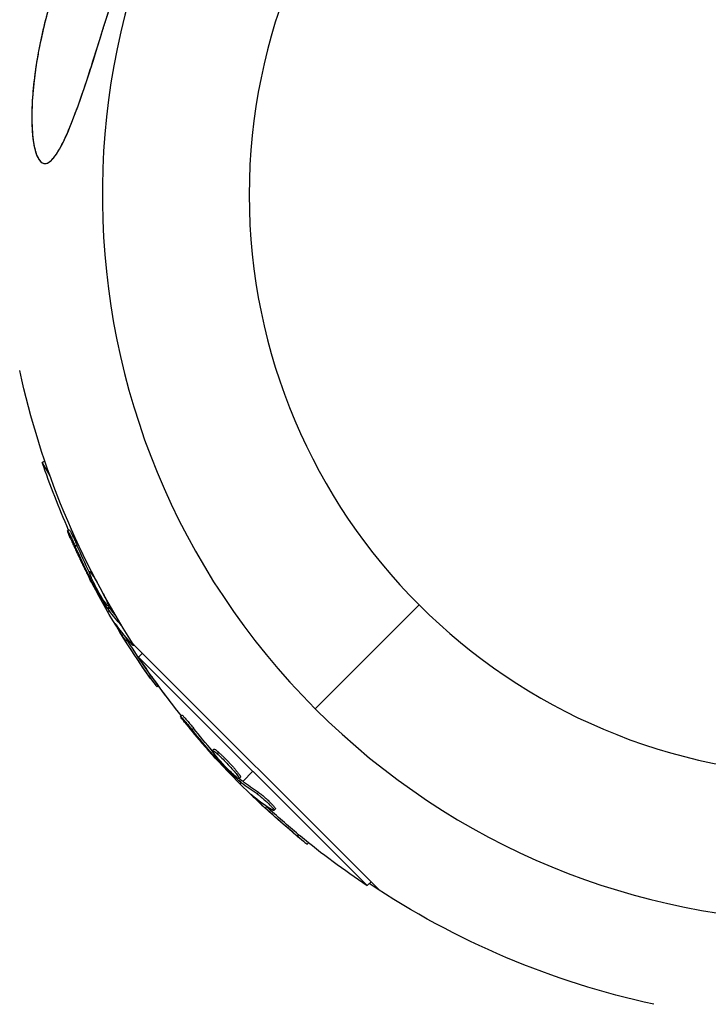
# Model space of a CAD drawing. Units: millimetres. Extents: x -7015 to 7740, y -5901 to 4086.
# Drawn here: x 2829 to 2914, y -100 to 22 of the extents above; entities that cross this region are included whole.
import ezdxf

# ---------------------------------------------------------------- set-up
doc = ezdxf.new("R2010")
doc.units = ezdxf.units.MM
doc.header["$LTSCALE"] = 20
doc.layers.add('2d', color=230, linetype='Continuous')

msp = doc.modelspace()

# ---------------------------------------------------------------- linework, layer by layer
at = {"layer": '2d'}
for p, q in [((2831.63, -33.04), (2831.32, -33.22)), ((2831.32, -33.22), (2832.27, -34.87)), ((2834.67, -41.58), (2834.46, -41.7)), ((2835.63, -43.51), (2835.42, -43.64)), ((2837.32, -47.29), (2837.16, -47.39)), ((2837.4, -46.7), (2837.2, -46.81)), ((2837.71, -47.31), (2837.66, -47.35)), ((2837.57, -47.85), (2837.44, -47.93)), ((2839.61, -51.17), (2839.39, -51.29)), ((2839.67, -50.92), (2839.48, -51.03)), ((2839.71, -51.32), (2839.49, -51.45)), ((2878.09, -50.91), (2865.2, -63.8)), ((2839.42, -51.72), (2839.61, -51.61)), ((2839.83, -51.48), (2839.96, -51.41)), ((2840.65, -53.63), (2840.59, -53.66)), ((2841.16, -53.44), (2841.15, -53.44)), ((2841.88, -55.29), (2841.67, -55.41)), ((2873.24, -86.39), (2842.61, -55.76)), ((2842.75, -55.9), (2842.64, -55.96)), ((2843.74, -56.88), (2843.25, -57.37)), ((2843.25, -57.37), (2871.63, -85.75)), ((2844.81, -59.66), (2844.6, -59.79)), ((2845.75, -60.96), (2845.55, -61.08)), ((2848.65, -64.57), (2848.47, -64.75)), ((2850.08, -66.2), (2849.9, -66.37)), ((2852.62, -68.8), (2852.45, -68.97)), ((2852.68, -69.41), (2852.55, -69.54)), ((2853.2, -69.2), (2853.03, -69.37)), ((2853.07, -69.89), (2852.96, -69.99)), ((2854.1, -70.42), (2854.1, -70.42)), ((2854.1, -70.42), (2854.1, -70.42)), ((2856.19, -72.81), (2857.44, -71.56)), ((2855.9, -72.56), (2855.72, -72.74)), ((2855.91, -72.28), (2855.74, -72.46)), ((2856.04, -72.68), (2855.86, -72.86)), ((2855.86, -73.14), (2856.02, -72.98)), ((2858.15, -74.18), (2857.98, -74.36)), ((2857.54, -74.66), (2857.49, -74.71)), ((2859.16, -75.95), (2858.98, -76.13)), ((2859.79, -75.99), (2859.79, -75.99)), ((2860.25, -76.23), (2860.07, -76.41)), ((2863.13, -79.42), (2862.95, -79.6)), ((2864.36, -80.43), (2864.2, -80.59)), ((2872.12, -85.26), (2871.63, -85.75))]:
    msp.add_line(p, q, dxfattribs=at)
at = {"layer": '2d', "extrusion": (0, 0, -1)}
msp.add_circle((-2929, 0), 72, dxfattribs=at)
at = {"layer": '2d'}
for start, end in [(316.2701, 133.7299), (136.2701, 313.7299)]:
    msp.add_arc((2929, 0), 90.23, start, end, dxfattribs=at)
at = {"layer": '2d', "extrusion": (0, 0, -1)}
for centre, radius, start, end in [((-2929, 0), 102.82, 327.1621, 347.7507), ((-2928.41, -0.34), 102.5, 336.2489, 341.292), ((-2928.19, -0.47), 102.5, 324.4787, 332.1677), ((-2928.51, -0.49), 102.5, 321.2489, 326.292), ((-2928.41, -0.34), 102.5, 322.4499, 324.4788), ((-2928.34, -0.66), 102.5, 309.4787, 317.1677), ((-2929, 0), 102.82, 317.0913, 317.0923), ((-2929, 0), 102.82, 316.2164, 316.217), ((-2928.51, -0.49), 102.5, 303.708, 309.4788), ((-2929, 0), 102.82, 282.2493, 303.7437)]:
    msp.add_arc(centre, radius, start, end, dxfattribs=at)
for centre, major_axis, ratio, start_param, end_param in [((2928.6, -1.17), (88.75, 51.24), 0.926659, 3.201605, 3.245104), ((2928.81, -1.05), (88.75, 51.24), 0.926659, 3.206029, 3.245104), ((2927, 2.1), (88.72, 51.23), 0.473523, 3.083454, 3.087544), ((2926.78, 1.97), (88.72, 51.23), 0.473523, 3.083454, 3.087544), ((2926.78, 1.97), (88.72, 51.23), 0.473523, 3.034641, 3.083454), ((2927, 2.1), (88.72, 51.23), 0.473523, 3.062294, 3.083454), ((2928.32, -0.69), (88.76, 51.24), 0.987104, 3.049326, 3.10138), ((2928.53, -0.57), (88.76, 51.24), 0.987104, 3.049326, 3.10138), ((2928.91, -1.24), (72.46, 72.46), 0.926659, 3.201605, 3.245104), ((2929.09, -1.06), (72.46, 72.46), 0.926659, 3.206029, 3.245104), ((2926.34, 1.33), (72.44, 72.44), 0.473523, 3.083454, 3.087544), ((2926.34, 1.33), (72.44, 72.44), 0.473523, 3.034641, 3.083454), ((2926.52, 1.51), (72.44, 72.44), 0.473523, 3.083454, 3.087544), ((2926.52, 1.51), (72.44, 72.44), 0.473523, 3.034641, 3.083454), ((2928.52, -0.84), (72.47, 72.47), 0.987104, 3.049326, 3.10138), ((2928.7, -0.67), (72.47, 72.47), 0.987104, 3.049326, 3.10138)]:
    msp.add_ellipse(centre, major_axis=major_axis, ratio=ratio, start_param=start_param, end_param=end_param, dxfattribs=at)
at = {"layer": '2d'}
for centre, major_axis in [((2928.19, -0.47), (88.77, 51.25)), ((2928.34, -0.67), (72.48, 72.48))]:
    msp.add_ellipse(centre, major_axis=major_axis, ratio=0.465742, start_param=3.183029, end_param=3.24863, dxfattribs=at)
for points, knots in [([(2839.06, 21.2), (2838.39, 19.03), (2837.71, 16.84), (2836.02, 11.68), (2835.11, 9.15), (2833.71, 6.05), (2833.19, 5.13), (2832.37, 4.16), (2832.03, 3.9), (2831.43, 3.86), (2831.18, 4), (2830.73, 4.62), (2830.53, 5.11), (2830.21, 6.47), (2830.09, 7.43), (2830, 9.72), (2830.03, 10.92), (2830.19, 13.22), (2830.31, 14.33), (2830.65, 16.73), (2830.89, 18.04), (2831.61, 21.42), (2832.18, 23.51), (2833.27, 26.84), (2833.74, 28.13), (2835.28, 31.97), (2836.49, 34.48), (2838.96, 38.79), (2840.12, 40.51), (2841.9, 42.8), (2842.71, 43.73), (2843.86, 44.76), (2844.28, 45.08), (2844.89, 45.36), (2845.11, 45.4), (2845.43, 45.29), (2845.54, 45.17), (2845.69, 44.77), (2845.71, 44.49), (2845.69, 43.66), (2845.58, 43.03), (2845.18, 41.13), (2844.73, 39.51), (2843.61, 35.8), (2842.98, 33.79), (2841.78, 29.94), (2841.18, 28.02), (2840.08, 24.48), (2839.57, 22.83), (2839.06, 21.2)], [0, 0, 0, 0, 6.898473, 6.898473, 17.02274, 17.02274, 23.86477, 23.86477, 28.697089, 28.697089, 32.623946, 32.623946, 36.751298, 36.751298, 41.705645, 41.705645, 46.382368, 46.382368, 50.544479, 50.544479, 55.396508, 55.396508, 63.243305, 63.243305, 68.339184, 68.339184, 78.631152, 78.631152, 87.630691, 87.630691, 93.68228, 93.68228, 96.904069, 96.904069, 98.991578, 98.991578, 100.728018, 100.728018, 102.631266, 102.631266, 105.677874, 105.677874, 111.815244, 111.815244, 118.148023, 118.148023, 124.143115, 124.143115, 129.295875, 129.295875, 129.295875, 129.295875]), ([(2832.51, 4.34), (2832.7, 4.53), (2832.89, 4.77), (2833.26, 5.32), (2833.44, 5.63), (2833.81, 6.31), (2833.99, 6.67), (2834.35, 7.45), (2834.52, 7.85), (2835.04, 9.11), (2835.38, 10), (2836.06, 11.87), (2836.39, 12.84), (2837.05, 14.82), (2837.37, 15.83), (2838.02, 17.86), (2838.34, 18.89), (2838.83, 20.46), (2838.99, 20.98), (2839.32, 22.03), (2839.49, 22.56), (2839.98, 24.15), (2840.3, 25.21), (2841.29, 28.37), (2841.94, 30.47), (2842.92, 33.6), (2843.25, 34.65), (2843.89, 36.73), (2844.21, 37.77), (2844.66, 39.31), (2844.8, 39.82), (2845.07, 40.82), (2845.2, 41.32), (2845.43, 42.29), (2845.53, 42.76), (2845.64, 43.43), (2845.66, 43.66), (2845.7, 44.08), (2845.71, 44.27), (2845.69, 44.64), (2845.67, 44.8), (2845.6, 45), (2845.58, 45.06), (2845.52, 45.17), (2845.48, 45.22), (2845.36, 45.32), (2845.26, 45.36), (2845.02, 45.37), (2844.9, 45.35), (2844.63, 45.25), (2844.49, 45.17), (2844.2, 44.99), (2844.05, 44.89), (2843.75, 44.66), (2843.6, 44.53), (2843.3, 44.26), (2843.14, 44.11), (2842.99, 43.96)], [0.0083549, 0.0083549, 0.0083549, 0.0083549, 0.0100342, 0.0100342, 0.0117135, 0.0117135, 0.0133928, 0.0133928, 0.0150721, 0.0150721, 0.0184307, 0.0184307, 0.0217893, 0.0217893, 0.0251479, 0.0251479, 0.0285065, 0.0285065, 0.0301858, 0.0301858, 0.0318651, 0.0318651, 0.0352237, 0.0352237, 0.0419409, 0.0419409, 0.0452995, 0.0452995, 0.0486581, 0.0486581, 0.0503374, 0.0503374, 0.0520167, 0.0520167, 0.053696, 0.053696, 0.05453565, 0.05453565, 0.0553753, 0.0553753, 0.05621495, 0.05621495, 0.05663477, 0.05663477, 0.0570546, 0.0570546, 0.05789425, 0.05789425, 0.0587339, 0.0587339, 0.05957355, 0.05957355, 0.0604132, 0.0604132, 0.06125285, 0.06125285, 0.0620925, 0.0620925, 0.0620925, 0.0620925]), ([(2842.99, 43.96), (2842.7, 43.67), (2842.41, 43.35), (2841.83, 42.69), (2841.55, 42.34), (2840.7, 41.27), (2840.16, 40.51), (2839.09, 38.91), (2838.57, 38.09), (2837.58, 36.4), (2837.11, 35.54), (2835.74, 32.89), (2834.9, 31.04), (2833.95, 28.64), (2833.76, 28.15), (2833.4, 27.17), (2833.22, 26.67), (2832.72, 25.17), (2832.4, 24.16), (2831.82, 22.12), (2831.56, 21.08), (2831.2, 19.51), (2831.09, 18.98), (2830.88, 17.92), (2830.78, 17.38), (2830.51, 15.78), (2830.36, 14.71), (2830.19, 13.11), (2830.14, 12.58), (2830.07, 11.51), (2830.05, 10.99), (2830.02, 9.95), (2830.02, 9.44), (2830.05, 8.45), (2830.07, 7.96), (2830.16, 7.03), (2830.22, 6.59), (2830.37, 5.77), (2830.46, 5.4), (2830.63, 4.92), (2830.69, 4.77), (2830.82, 4.51), (2830.89, 4.4), (2831.03, 4.2), (2831.11, 4.12), (2831.27, 3.99), (2831.35, 3.94), (2831.6, 3.86), (2831.78, 3.87), (2832.14, 4.02), (2832.32, 4.16), (2832.51, 4.34)], [0.0620925, 0.0620925, 0.0620925, 0.0620925, 0.06372976, 0.06372976, 0.06536702, 0.06536702, 0.06864154, 0.06864154, 0.07191606, 0.07191606, 0.07519057, 0.07519057, 0.08173961, 0.08173961, 0.08337687, 0.08337687, 0.08501413, 0.08501413, 0.08828865, 0.08828865, 0.09156317, 0.09156317, 0.09320043, 0.09320043, 0.09483769, 0.09483769, 0.09811221, 0.09811221, 0.09974947, 0.09974947, 0.10138673, 0.10138673, 0.10302399, 0.10302399, 0.10466125, 0.10466125, 0.10629851, 0.10629851, 0.10793576, 0.10793576, 0.10875439, 0.10875439, 0.10957302, 0.10957302, 0.11039165, 0.11039165, 0.11121028, 0.11121028, 0.11284754, 0.11284754, 0.1144848, 0.1144848, 0.1144848, 0.1144848]), ([(2834.8, -42.61), (2834.74, -42.46), (2834.68, -42.32), (2834.63, -42.2), (2834.58, -42.07), (2834.54, -41.97), (2834.51, -41.89), (2834.48, -41.81), (2834.46, -41.75), (2834.46, -41.72), (2834.45, -41.7), (2834.46, -41.69), (2834.48, -41.72), (2834.5, -41.74), (2834.53, -41.8), (2834.57, -41.87), (2834.62, -41.95), (2834.67, -42.05), (2834.73, -42.17), (2834.79, -42.29), (2834.86, -42.42), (2834.93, -42.57), (2835, -42.72), (2835.07, -42.88), (2835.15, -43.04), (2835.22, -43.2), (2835.29, -43.36), (2835.36, -43.51), (2835.38, -43.56), (2835.4, -43.6), (2835.42, -43.64)], [0, 0, 0, 0, 0.108572, 0.108572, 0.108572, 0.217262, 0.217262, 0.217262, 0.325717, 0.325717, 0.325717, 0.433622, 0.433622, 0.433622, 0.540983, 0.540983, 0.540983, 0.648042, 0.648042, 0.648042, 0.755174, 0.755174, 0.755174, 0.862717, 0.862717, 0.862717, 0.970831, 0.970831, 0.970831, 1, 1, 1, 1]), ([(2834.8, -42.61), (2834.74, -42.46), (2834.68, -42.32), (2834.63, -42.2), (2834.58, -42.07), (2834.54, -41.97), (2834.51, -41.89), (2834.48, -41.81), (2834.46, -41.75), (2834.46, -41.72), (2834.45, -41.71), (2834.45, -41.7), (2834.46, -41.7)], [0, 0, 0, 0, 0.1085717, 0.1085717, 0.1085717, 0.2172619, 0.2172619, 0.2172619, 0.3257168, 0.3257168, 0.3257168, 0.3749148, 0.3749148, 0.3749148, 0.3749148]), ([(2834.8, -42.61), (2834.74, -42.46), (2834.68, -42.32), (2834.63, -42.2), (2834.58, -42.07), (2834.54, -41.97), (2834.51, -41.89), (2834.48, -41.81), (2834.46, -41.75), (2834.46, -41.72), (2834.45, -41.71), (2834.45, -41.7), (2834.46, -41.7)], [0, 0, 0, 0, 0.1085717, 0.1085717, 0.1085717, 0.2172619, 0.2172619, 0.2172619, 0.3257168, 0.3257168, 0.3257168, 0.3749148, 0.3749148, 0.3749148, 0.3749148]), ([(2834.67, -41.58), (2834.67, -41.58), (2834.67, -41.58), (2834.68, -41.57), (2834.71, -41.6), (2834.77, -41.71), (2834.79, -41.75), (2834.84, -41.85), (2834.88, -41.91), (2834.97, -42.1), (2835.05, -42.25), (2835.17, -42.51), (2835.22, -42.6), (2835.3, -42.78), (2835.34, -42.87), (2835.43, -43.06), (2835.47, -43.15), (2835.56, -43.34), (2835.59, -43.43), (2835.63, -43.51)], [0.3749154, 0.3749154, 0.3749154, 0.3749154, 0.375, 0.375, 0.5, 0.5, 0.5625, 0.5625, 0.625, 0.625, 0.75, 0.75, 0.8125, 0.8125, 0.875, 0.875, 0.9375, 0.9375, 1, 1, 1, 1]), ([(2834.8, -42.61), (2834.89, -42.81), (2834.98, -43.01), (2835.11, -43.3), (2835.17, -43.45), (2835.25, -43.61), (2835.28, -43.69), (2835.3, -43.72), (2835.31, -43.74), (2835.31, -43.75), (2835.36, -43.87), (2835.43, -44.01), (2835.51, -44.18), (2835.54, -44.25), (2835.56, -44.3), (2835.57, -44.32), (2835.63, -44.44), (2835.7, -44.59), (2835.77, -44.75), (2835.81, -44.84), (2835.83, -44.87), (2835.84, -44.89), (2835.84, -44.9), (2835.9, -45.02), (2835.97, -45.16), (2836.04, -45.33), (2836.08, -45.41), (2836.1, -45.44), (2836.11, -45.47), (2836.12, -45.48), (2836.17, -45.59), (2836.24, -45.73), (2836.32, -45.9), (2836.36, -45.98), (2836.38, -46.01), (2836.39, -46.04), (2836.39, -46.05), (2836.45, -46.16), (2836.52, -46.3), (2836.6, -46.47), (2836.64, -46.55), (2836.66, -46.58), (2836.67, -46.6), (2836.67, -46.61), (2836.78, -46.83), (2836.87, -47.02), (2836.96, -47.19)], [0, 0, 0, 0, 0.125, 0.125, 0.1875, 0.21875, 0.234375, 0.242188, 0.242188, 0.25, 0.25, 0.3125, 0.34375, 0.359375, 0.359375, 0.375, 0.375, 0.4375, 0.46875, 0.484375, 0.492188, 0.492188, 0.5, 0.5, 0.5625, 0.59375, 0.609375, 0.617188, 0.617188, 0.625, 0.625, 0.6875, 0.71875, 0.734375, 0.742188, 0.742188, 0.75, 0.75, 0.8125, 0.84375, 0.859375, 0.867188, 0.867188, 0.875, 0.875, 1, 1, 1, 1]), ([(2839.02, -50.49), (2838.78, -50.12), (2838.46, -49.58), (2837.86, -48.48), (2837.59, -47.92), (2837.23, -47.1), (2837.15, -46.84), (2837.25, -46.78), (2837.41, -46.97), (2837.65, -47.34)], [0, 0, 0, 0, 0.125, 0.125, 0.25, 0.25, 0.375, 0.375, 0.4988549, 0.4988549, 0.4988549, 0.4988549]), ([(2837.16, -47.39), (2837.19, -47.46), (2837.23, -47.53), (2837.27, -47.61), (2837.31, -47.68), (2837.35, -47.76), (2837.39, -47.83), (2837.41, -47.86), (2837.42, -47.89), (2837.44, -47.93)], [0, 0, 0, 0, 0.404397, 0.404397, 0.404397, 0.80918, 0.80918, 0.80918, 1, 1, 1, 1]), ([(2839.39, -51.29), (2839.22, -51.01), (2839.06, -50.74), (2838.72, -50.18), (2838.56, -49.9), (2838.23, -49.34), (2838.07, -49.06), (2837.83, -48.64), (2837.75, -48.49), (2837.6, -48.21), (2837.52, -48.07), (2837.44, -47.93)], [0, 0, 0, 0, 0.25, 0.25, 0.5, 0.5, 0.75, 0.75, 0.875, 0.875, 1, 1, 1, 1]), ([(2838.88, -49.51), (2839.04, -49.81), (2839.17, -50.09), (2839.45, -50.75), (2839.53, -51), (2839.43, -51.06), (2839.27, -50.87), (2839.03, -50.5)], [0.6786617, 0.6786617, 0.6786617, 0.6786617, 0.75, 0.75, 0.875, 0.875, 0.9988689, 0.9988689, 0.9988689, 0.9988689]), ([(2839.39, -51.29), (2839.42, -51.33), (2839.44, -51.36), (2839.45, -51.39), (2839.47, -51.41), (2839.48, -51.43), (2839.49, -51.45)], [0, 0, 0, 0, 0.536906, 0.536906, 0.536906, 1, 1, 1, 1]), ([(2840.49, -53.39), (2840.44, -53.33), (2840.41, -53.28), (2840.39, -53.27), (2840.38, -53.25), (2840.37, -53.25), (2840.39, -53.28), (2840.4, -53.31), (2840.43, -53.37), (2840.47, -53.44), (2840.5, -53.5), (2840.54, -53.58), (2840.59, -53.66)], [0, 0, 0, 0, 0.263282, 0.263282, 0.263282, 0.526692, 0.526692, 0.526692, 0.789921, 0.789921, 0.789921, 1, 1, 1, 1]), ([(2842.59, -55.73), (2842.62, -55.79), (2842.64, -55.85), (2842.65, -55.89), (2842.66, -55.94), (2842.65, -55.96), (2842.63, -55.96), (2842.61, -55.97), (2842.58, -55.94), (2842.53, -55.9), (2842.51, -55.88), (2842.5, -55.87), (2842.48, -55.85)], [0.671094, 0.671094, 0.671094, 0.671094, 0.75277, 0.75277, 0.75277, 0.8604355, 0.8604355, 0.8604355, 0.9687025, 0.9687025, 0.9687025, 1, 1, 1, 1]), ([(2844.6, -59.79), (2844.88, -60.19), (2845.15, -60.56), (2845.46, -60.98), (2845.54, -61.08), (2845.55, -61.08)], [0, 0, 0, 0, 0.25, 0.25, 0.4513626, 0.4513626, 0.4513626, 0.4513626]), ([(2844.81, -59.66), (2844.85, -59.71), (2844.88, -59.76), (2844.94, -59.83), (2844.95, -59.86), (2844.97, -59.89), (2844.98, -59.89), (2844.98, -59.9)], [0, 0, 0, 0, 0.03125, 0.03125, 0.046875, 0.046875, 0.04983203, 0.04983203, 0.04983203, 0.04983203]), ([(2849.04, -65.54), (2848.94, -65.41), (2848.84, -65.29), (2848.76, -65.18), (2848.68, -65.08), (2848.62, -64.99), (2848.57, -64.92), (2848.52, -64.85), (2848.49, -64.8), (2848.48, -64.77), (2848.46, -64.75), (2848.47, -64.74), (2848.5, -64.76), (2848.52, -64.78), (2848.57, -64.82), (2848.63, -64.89), (2848.69, -64.95), (2848.77, -65.03), (2848.86, -65.13), (2848.94, -65.23), (2849.04, -65.34), (2849.15, -65.47), (2849.26, -65.59), (2849.37, -65.73), (2849.48, -65.86), (2849.59, -66), (2849.71, -66.14), (2849.81, -66.27), (2849.84, -66.3), (2849.87, -66.34), (2849.9, -66.37)], [0, 0, 0, 0, 0.108572, 0.108572, 0.108572, 0.217262, 0.217262, 0.217262, 0.325717, 0.325717, 0.325717, 0.433622, 0.433622, 0.433622, 0.540983, 0.540983, 0.540983, 0.648042, 0.648042, 0.648042, 0.755174, 0.755174, 0.755174, 0.862717, 0.862717, 0.862717, 0.970831, 0.970831, 0.970831, 1, 1, 1, 1]), ([(2848.65, -64.57), (2848.65, -64.57), (2848.65, -64.57), (2848.66, -64.57), (2848.69, -64.59), (2848.77, -64.67), (2848.81, -64.71), (2848.88, -64.79), (2848.93, -64.84), (2849.07, -65), (2849.19, -65.13), (2849.37, -65.34), (2849.44, -65.42), (2849.57, -65.57), (2849.63, -65.65), (2849.76, -65.81), (2849.83, -65.89), (2849.96, -66.05), (2850.02, -66.12), (2850.08, -66.2)], [0.3749154, 0.3749154, 0.3749154, 0.3749154, 0.375, 0.375, 0.5, 0.5, 0.5625, 0.5625, 0.625, 0.625, 0.75, 0.75, 0.8125, 0.8125, 0.875, 0.875, 0.9375, 0.9375, 1, 1, 1, 1]), ([(2849.04, -65.54), (2849.18, -65.71), (2849.32, -65.88), (2849.52, -66.13), (2849.62, -66.25), (2849.73, -66.39), (2849.78, -66.45), (2849.81, -66.48), (2849.82, -66.5), (2849.83, -66.51), (2849.91, -66.61), (2850.01, -66.73), (2850.13, -66.87), (2850.18, -66.93), (2850.21, -66.97), (2850.22, -66.99), (2850.31, -67.09), (2850.42, -67.22), (2850.53, -67.36), (2850.59, -67.43), (2850.62, -67.46), (2850.63, -67.48), (2850.64, -67.48), (2850.72, -67.58), (2850.82, -67.7), (2850.94, -67.84), (2851, -67.91), (2851.03, -67.94), (2851.04, -67.96), (2851.05, -67.97), (2851.13, -68.06), (2851.24, -68.18), (2851.36, -68.32), (2851.42, -68.39), (2851.44, -68.42), (2851.46, -68.44), (2851.47, -68.45), (2851.55, -68.54), (2851.65, -68.66), (2851.77, -68.8), (2851.83, -68.87), (2851.86, -68.9), (2851.88, -68.91), (2851.88, -68.92), (2852.04, -69.1), (2852.18, -69.26), (2852.31, -69.41)], [0, 0, 0, 0, 0.125, 0.125, 0.1875, 0.21875, 0.234375, 0.242188, 0.242188, 0.25, 0.25, 0.3125, 0.34375, 0.359375, 0.359375, 0.375, 0.375, 0.4375, 0.46875, 0.484375, 0.492188, 0.492188, 0.5, 0.5, 0.5625, 0.59375, 0.609375, 0.617188, 0.617188, 0.625, 0.625, 0.6875, 0.71875, 0.734375, 0.742188, 0.742188, 0.75, 0.75, 0.8125, 0.84375, 0.859375, 0.867188, 0.867188, 0.875, 0.875, 1, 1, 1, 1]), ([(2855.16, -72.06), (2854.82, -71.76), (2854.38, -71.33), (2853.52, -70.42), (2853.1, -69.94), (2852.55, -69.24), (2852.41, -69.02), (2852.48, -68.93), (2852.69, -69.08), (2853.02, -69.36)], [0, 0, 0, 0, 0.125, 0.125, 0.25, 0.25, 0.375, 0.375, 0.4988549, 0.4988549, 0.4988549, 0.4988549]), ([(2852.55, -69.54), (2852.6, -69.6), (2852.66, -69.66), (2852.72, -69.73), (2852.77, -69.79), (2852.83, -69.85), (2852.89, -69.91), (2852.91, -69.94), (2852.94, -69.96), (2852.96, -69.99)], [0, 0, 0, 0, 0.404397, 0.404397, 0.404397, 0.80918, 0.80918, 0.80918, 1, 1, 1, 1]), ([(2852.62, -68.8), (2852.63, -68.79), (2852.63, -68.79), (2852.65, -68.79), (2852.67, -68.79), (2852.7, -68.81), (2852.71, -68.82), (2852.75, -68.84), (2852.78, -68.85), (2852.85, -68.9), (2852.91, -68.95), (2853.01, -69.03), (2853.05, -69.06), (2853.12, -69.12), (2853.16, -69.15), (2853.19, -69.19)], [1.375782, 1.375782, 1.375782, 1.375782, 1.3906242, 1.3906242, 1.4062492, 1.4062492, 1.4218741, 1.4218741, 1.4374991, 1.4374991, 1.4687491, 1.4687491, 1.484374, 1.484374, 1.4988524, 1.4988524, 1.4988524, 1.4988524]), ([(2853.03, -69.37), (2853.36, -69.67), (2853.8, -70.11), (2854.66, -71.02), (2855.08, -71.49), (2855.64, -72.19), (2855.77, -72.42), (2855.7, -72.5), (2855.49, -72.36), (2855.16, -72.07)], [0.5, 0.5, 0.5, 0.5, 0.625, 0.625, 0.75, 0.75, 0.875, 0.875, 0.9988689, 0.9988689, 0.9988689, 0.9988689]), ([(2853.2, -69.2), (2853.29, -69.27), (2853.37, -69.35), (2853.57, -69.53), (2853.66, -69.63), (2853.87, -69.83), (2853.98, -69.94), (2854.14, -70.1), (2854.2, -70.16), (2854.3, -70.27), (2854.36, -70.33), (2854.52, -70.5), (2854.62, -70.61), (2854.78, -70.79), (2854.83, -70.84), (2854.93, -70.95), (2854.98, -71.01), (2855.13, -71.17), (2855.22, -71.28), (2855.34, -71.43), (2855.38, -71.48), (2855.46, -71.57), (2855.5, -71.62), (2855.57, -71.71), (2855.6, -71.75), (2855.66, -71.83), (2855.69, -71.87), (2855.74, -71.94), (2855.77, -71.97), (2855.81, -72.04), (2855.83, -72.06), (2855.85, -72.1), (2855.86, -72.12), (2855.87, -72.14), (2855.89, -72.18), (2855.9, -72.2), (2855.91, -72.22), (2855.91, -72.23), (2855.91, -72.23), (2855.92, -72.25), (2855.92, -72.27), (2855.92, -72.28), (2855.91, -72.28), (2855.91, -72.28), (2855.91, -72.28)], [0.499999, 0.499999, 0.499999, 0.499999, 0.5312491, 0.5312491, 0.5624991, 0.5624991, 0.5937492, 0.5937492, 0.6093742, 0.6093742, 0.6249992, 0.6249992, 0.6562493, 0.6562493, 0.6718743, 0.6718743, 0.6874994, 0.6874994, 0.7187494, 0.7187494, 0.7343745, 0.7343745, 0.7499995, 0.7499995, 0.7656245, 0.7656245, 0.7812496, 0.7812496, 0.7968746, 0.7968746, 0.8124996, 0.8124996, 0.8203121, 0.8203121, 0.8281247, 0.8437497, 0.8437497, 0.8476559, 0.8476559, 0.8515622, 0.8593747, 0.8749997, 0.8749997, 0.8758243, 0.8758243, 0.8758243, 0.8758243]), ([(2855.72, -72.74), (2855.49, -72.51), (2855.25, -72.29), (2854.79, -71.83), (2854.56, -71.61), (2854.1, -71.15), (2853.87, -70.92), (2853.53, -70.57), (2853.41, -70.46), (2853.19, -70.22), (2853.08, -70.11), (2852.96, -69.99)], [0, 0, 0, 0, 0.25, 0.25, 0.5, 0.5, 0.75, 0.75, 0.875, 0.875, 1, 1, 1, 1]), ([(2855.72, -72.74), (2855.75, -72.77), (2855.78, -72.79), (2855.81, -72.81), (2855.83, -72.83), (2855.85, -72.85), (2855.86, -72.86)], [0, 0, 0, 0, 0.536906, 0.536906, 0.536906, 1, 1, 1, 1]), ([(2857.32, -74.48), (2857.26, -74.43), (2857.22, -74.4), (2857.2, -74.38), (2857.18, -74.37), (2857.18, -74.38), (2857.2, -74.4), (2857.22, -74.43), (2857.26, -74.47), (2857.32, -74.53), (2857.36, -74.58), (2857.42, -74.64), (2857.49, -74.71)], [0, 0, 0, 0, 0.263282, 0.263282, 0.263282, 0.526692, 0.526692, 0.526692, 0.789921, 0.789921, 0.789921, 1, 1, 1, 1]), ([(2857.98, -74.36), (2858.05, -74.41), (2858.14, -74.47), (2858.24, -74.55), (2858.35, -74.63), (2858.46, -74.73), (2858.59, -74.83), (2858.71, -74.94), (2858.84, -75.05), (2858.97, -75.17), (2859.1, -75.29), (2859.23, -75.41), (2859.35, -75.53), (2859.47, -75.64), (2859.58, -75.76), (2859.67, -75.86), (2859.77, -75.97), (2859.86, -76.06), (2859.92, -76.14), (2859.98, -76.22), (2860.03, -76.29), (2860.05, -76.33), (2860.08, -76.38), (2860.08, -76.4), (2860.06, -76.41), (2860.04, -76.42), (2860, -76.4), (2859.94, -76.37), (2859.92, -76.36), (2859.91, -76.35), (2859.88, -76.34)], [0, 0, 0, 0, 0.108263, 0.108263, 0.108263, 0.216637, 0.216637, 0.216637, 0.324631, 0.324631, 0.324631, 0.431995, 0.431995, 0.431995, 0.53889, 0.53889, 0.53889, 0.64568, 0.64568, 0.64568, 0.75277, 0.75277, 0.75277, 0.860435, 0.860435, 0.860435, 0.968703, 0.968703, 0.968703, 1, 1, 1, 1]), ([(2858.15, -74.18), (2858.19, -74.21), (2858.24, -74.24), (2858.35, -74.32), (2858.41, -74.36), (2858.53, -74.46), (2858.6, -74.51), (2858.74, -74.63), (2858.81, -74.69), (2859.03, -74.88), (2859.18, -75.02), (2859.48, -75.3), (2859.61, -75.44), (2859.8, -75.63), (2859.86, -75.7), (2859.97, -75.81), (2860.02, -75.87), (2860.14, -76.02), (2860.2, -76.1), (2860.24, -76.18), (2860.25, -76.2), (2860.25, -76.22), (2860.25, -76.23), (2860.25, -76.23), (2860.25, -76.23), (2860.25, -76.23)], [0, 0, 0, 0, 0.0625, 0.0625, 0.125, 0.125, 0.1875, 0.1875, 0.25, 0.25, 0.375, 0.375, 0.5, 0.5, 0.5625, 0.5625, 0.625, 0.625, 0.75, 0.75, 0.8125, 0.8125, 0.84375, 0.84375, 0.8451889, 0.8451889, 0.8451889, 0.8451889]), ([(2863.13, -79.42), (2863.17, -79.46), (2863.22, -79.5), (2863.29, -79.55), (2863.31, -79.57), (2863.34, -79.59), (2863.34, -79.6), (2863.35, -79.6)], [0, 0, 0, 0, 0.03125, 0.03125, 0.046875, 0.046875, 0.04983203, 0.04983203, 0.04983203, 0.04983203]), ([(2862.95, -79.6), (2863.33, -79.91), (2863.68, -80.2), (2864.09, -80.52), (2864.19, -80.6), (2864.2, -80.59)], [0, 0, 0, 0, 0.25, 0.25, 0.4513626, 0.4513626, 0.4513626, 0.4513626])]:
    msp.add_open_spline(points, degree=3, knots=knots, dxfattribs=at)
for points in [[(2837.55, -48.32), (2837.39, -48.03), (2837.19, -47.64), (2836.96, -47.19)], [(2837.53, -47.16), (2837.53, -47.16), (2837.53, -47.16), (2837.53, -47.16)], [(2837.53, -47.16), (2837.53, -47.16), (2837.53, -47.16), (2837.53, -47.16)], [(2837.53, -47.16), (2837.53, -47.16), (2837.53, -47.16), (2837.53, -47.16)], [(2837.65, -47.34), (2837.66, -47.34), (2837.66, -47.34), (2837.66, -47.35)], [(2837.66, -47.35), (2837.8, -47.56), (2837.97, -47.83), (2838.14, -48.12)], [(2839.03, -50.5), (2839.03, -50.5), (2839.02, -50.5), (2839.02, -50.49)], [(2839.36, -50.55), (2839.36, -50.55), (2839.36, -50.55), (2839.36, -50.55)], [(2839.49, -50.97), (2839.49, -50.97), (2839.49, -50.97), (2839.49, -50.97)], [(2839.61, -51.17), (2839.58, -51.11), (2839.55, -51.06), (2839.51, -51.01)], [(2839.61, -51.17), (2839.65, -51.23), (2839.69, -51.29), (2839.71, -51.32)], [(2840.59, -53.66), (2840.88, -54.15), (2841.25, -54.76), (2841.67, -55.41)], [(2841.15, -53.44), (2841.16, -53.45), (2841.17, -53.47), (2841.18, -53.48)], [(2841.61, -54.86), (2841.69, -54.99), (2841.78, -55.14), (2841.88, -55.29)], [(2853.17, -70.35), (2852.94, -70.1), (2852.64, -69.78), (2852.31, -69.41)], [(2852.86, -69.23), (2852.86, -69.23), (2852.86, -69.23), (2852.86, -69.23)], [(2853.02, -69.36), (2853.02, -69.37), (2853.02, -69.37), (2853.03, -69.37)], [(2853.19, -69.19), (2853.2, -69.19), (2853.2, -69.19), (2853.2, -69.2)], [(2855.16, -72.07), (2855.16, -72.07), (2855.16, -72.06), (2855.16, -72.06)], [(2855.5, -72.03), (2855.5, -72.03), (2855.5, -72.03), (2855.5, -72.03)], [(2855.74, -72.4), (2855.74, -72.4), (2855.74, -72.4), (2855.74, -72.4)], [(2855.9, -72.56), (2855.85, -72.52), (2855.81, -72.48), (2855.77, -72.43)], [(2855.9, -72.56), (2855.96, -72.61), (2856, -72.66), (2856.04, -72.68)], [(2857.49, -74.71), (2857.89, -75.11), (2858.41, -75.6), (2858.98, -76.13)], [(2858.79, -75.61), (2858.9, -75.72), (2859.03, -75.83), (2859.16, -75.95)]]:
    msp.add_open_spline(points, degree=3, dxfattribs=at)

doc.saveas('drawing.dxf')
